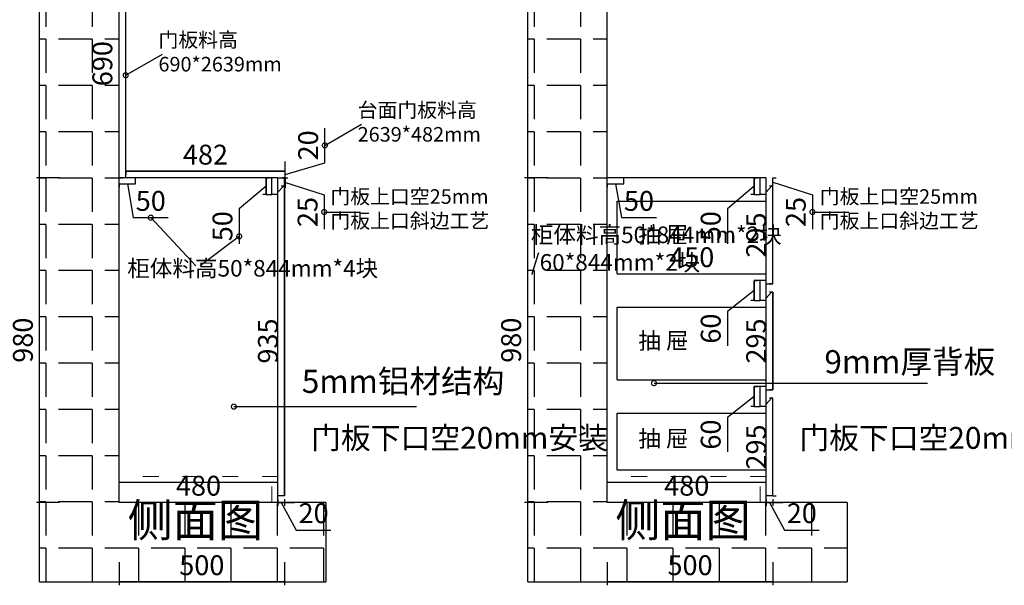
# Model space of a CAD drawing. Units: millimetres. Extents: x 595319 to 612666, y 41816 to 60633.
# Drawn here: x 603597 to 606572, y 52526 to 54233 of the extents above; entities that cross this region are included whole.
import ezdxf

# ---------------------------------------------------------------- set-up
doc = ezdxf.new("R2010")
doc.units = ezdxf.units.MM
doc.header["$PDMODE"] = 35
doc.linetypes.add('ACAD_ISO03W100', pattern=[30, 12, -18])
doc.styles.add('ROMANC', font='simhei.ttf')
doc.styles.add('工程', font='txt', dxfattribs={"width": 0.6, "height": 70})
doc.dimstyles.new('x1aoguan③', dxfattribs={"dimscale": 20, "dimtxt": 3, "dimasz": 1.5, "dimexe": 0.5, "dimexo": 0.5, "dimtad": 1, "dimdec": 0, "dimdsep": 46, "dimtxsty": 'ROMANC', "dimblk": 'NONE', "dimcen": 2.5, "dimclrd": 3, "dimclre": 3, "dimadec": 0, "dimazin": 0, "dimtfac": 1, "dimtdec": 0, "dimtmove": 0, "dimatfit": 3, "dimldrblk": 'DOTSMALL', "dimfxl": 3, "dimfxlon": 1, "dimarcsym": 0})

# ---------------------------------------------------------------- blocks, each defined once
blk = doc.blocks.new('*D61')
at = {"color": 3, "lineweight": -2, "transparency": 16777216}
for p, q in [((603897.4, 52595.7), (603897.4, 52525.7)), ((604397.4, 52595.7), (604397.4, 52525.7)), ((604397.4, 52535.7), (603897.4, 52535.7))]:
    blk.add_line(p, q, dxfattribs=at)
at = {"layer": 'Defpoints', "color": 0, "transparency": 16777216}
for p in [(604397.4, 52795.7), (603897.4, 52775.7), (603897.4, 52535.7)]:
    blk.add_point(p, dxfattribs=at)
at = {"color": 0, "transparency": 16777216, "insert": (604147.4, 52578.5), "char_height": 60, "attachment_point": 5, "style": 'ROMANC'}
blk.add_mtext('500', dxfattribs=at)
blk = doc.blocks.new('_DOTSMALL')
at = {"color": 0, "linetype": 'ByBlock', "const_width": 0.5}
blk.add_lwpolyline([(-0.0625, 0, 1), (0.0625, 0, 1)], format="xyb", close=True, dxfattribs=at)
blk = doc.blocks.new('_None')
blk = doc.blocks.new('*D63')
at = {"color": 3, "lineweight": -2, "transparency": 16777216}
for p, q in [((604341.4, 53755.7), (604351.4, 53755.7)), ((604341.4, 53755.7), (604341.4, 53705.7)), ((604341.4, 53730.7), (604260.4, 53662.8)), ((604341.4, 53705.7), (604331.4, 53705.7)), ((604260.4, 53662.8), (604260.4, 53556.9))]:
    blk.add_line(p, q, dxfattribs=at)
at = {"layer": 'Defpoints', "color": 0, "transparency": 16777216}
for p in [(604341.4, 53755.7), (604341.4, 53705.7), (604341.4, 53705.7)]:
    blk.add_point(p, dxfattribs=at)
at = {"color": 0, "transparency": 16777216, "insert": (604217.6, 53609.9), "char_height": 60, "attachment_point": 5, "rotation": 90, "style": 'ROMANC'}
blk.add_mtext('50', dxfattribs=at)
blk = doc.blocks.new('*D64')
at = {"color": 3, "lineweight": -2, "transparency": 16777216}
for p, q in [((604397.4, 53755.7), (604407.4, 53755.7)), ((604397.4, 53730.7), (604397.4, 53755.7)), ((604397.4, 53743.2), (604517.2, 53704.7)), ((604397.4, 53730.7), (604387.4, 53730.7)), ((604517.2, 53704.7), (604517.2, 53600.9))]:
    blk.add_line(p, q, dxfattribs=at)
at = {"layer": 'Defpoints', "color": 0, "transparency": 16777216}
for p in [(604397.4, 53755.7), (604397.4, 53755.7), (604397.4, 53730.7)]:
    blk.add_point(p, dxfattribs=at)
at = {"color": 0, "transparency": 16777216, "insert": (604474.7, 53652.8), "char_height": 60, "attachment_point": 5, "rotation": 90, "style": 'ROMANC'}
blk.add_mtext('25', dxfattribs=at)
blk = doc.blocks.new('*D65')
at = {"color": 3, "lineweight": -2, "transparency": 16777216}
for p, q in [((603717.4, 53755.7), (603647.4, 53755.7)), ((603657.4, 52775.7), (603657.4, 53755.7)), ((603717.4, 52775.7), (603647.4, 52775.7))]:
    blk.add_line(p, q, dxfattribs=at)
at = {"layer": 'Defpoints', "color": 0, "transparency": 16777216}
for p in [(603657.4, 53755.7), (603897.4, 53755.7), (603897.4, 52775.7)]:
    blk.add_point(p, dxfattribs=at)
at = {"color": 0, "transparency": 16777216, "insert": (603614.6, 53265.7), "char_height": 60, "attachment_point": 5, "rotation": 90, "style": 'ROMANC'}
blk.add_mtext('980', dxfattribs=at)
blk = doc.blocks.new('*D66')
at = {"color": 3, "lineweight": -2, "transparency": 16777216}
for p, q in [((603897.4, 53737.7), (603897.4, 53727.7)), ((603897.4, 53737.7), (603947.4, 53737.7)), ((603922.4, 53737.7), (603940.2, 53635.7)), ((603947.4, 53737.7), (603947.4, 53747.7)), ((603940.2, 53635.7), (604046.1, 53635.7))]:
    blk.add_line(p, q, dxfattribs=at)
at = {"layer": 'Defpoints', "color": 0, "transparency": 16777216}
for p in [(603897.4, 53737.7), (603947.4, 53737.7), (603947.4, 53737.7)]:
    blk.add_point(p, dxfattribs=at)
at = {"color": 0, "transparency": 16777216, "insert": (603993.1, 53678.6), "char_height": 60, "attachment_point": 5, "style": 'ROMANC'}
blk.add_mtext('50', dxfattribs=at)
blk = doc.blocks.new('*D67')
at = {"color": 3, "lineweight": -2, "transparency": 16777216}
for p, q in [((604397.4, 53730.7), (604387.4, 53730.7)), ((604397.4, 53730.7), (604397.4, 52795.7)), ((604397.4, 52795.7), (604387.4, 52795.7))]:
    blk.add_line(p, q, dxfattribs=at)
at = {"layer": 'Defpoints', "color": 0, "transparency": 16777216}
for p in [(604397.4, 53730.7), (604397.4, 52795.7), (604397.4, 52795.7)]:
    blk.add_point(p, dxfattribs=at)
at = {"color": 0, "transparency": 16777216, "insert": (604354.9, 53263.2), "char_height": 60, "attachment_point": 5, "rotation": 90, "style": 'ROMANC'}
blk.add_mtext('935', dxfattribs=at)
blk = doc.blocks.new('*D71')
at = {"color": 3, "lineweight": -2, "transparency": 16777216}
for p, q in [((603897.4, 54445.7), (603907.4, 54445.7)), ((603897.4, 53755.7), (603897.4, 54445.7)), ((603897.4, 53755.7), (603907.4, 53755.7))]:
    blk.add_line(p, q, dxfattribs=at)
at = {"layer": 'Defpoints', "color": 0, "transparency": 16777216}
for p in [(603897.4, 54445.7), (603897.4, 54445.7), (603897.4, 53755.7)]:
    blk.add_point(p, dxfattribs=at)
at = {"color": 0, "transparency": 16777216, "insert": (603854.6, 54100.7), "char_height": 60, "attachment_point": 5, "rotation": 90, "style": 'ROMANC'}
blk.add_mtext('690', dxfattribs=at)
blk = doc.blocks.new('*D72')
at = {"color": 3, "lineweight": -2, "transparency": 16777216}
for p, q in [((604519.2, 53801.6), (604519.2, 53906.1)), ((604399.4, 53775.7), (604399.4, 53805.7)), ((604399.4, 53765.7), (604519.2, 53801.6)), ((604399.4, 53775.7), (604389.4, 53775.7)), ((604399.4, 53755.7), (604399.4, 53775.7)), ((604399.4, 53755.7), (604399.4, 53775.7)), ((604399.4, 53755.7), (604389.4, 53755.7)), ((604399.4, 53755.7), (604399.4, 53725.7))]:
    blk.add_line(p, q, dxfattribs=at)
at = {"layer": 'Defpoints', "color": 0, "transparency": 16777216}
for p in [(604399.4, 53775.7), (604399.4, 53775.7), (604399.4, 53755.7)]:
    blk.add_point(p, dxfattribs=at)
at = {"color": 0, "transparency": 16777216, "insert": (604476.4, 53853.9), "char_height": 60, "attachment_point": 5, "rotation": 90, "style": 'ROMANC'}
blk.add_mtext('20', dxfattribs=at)
blk = doc.blocks.new('*D74')
at = {"color": 3, "lineweight": -2, "transparency": 16777216}
for p, q in [((603897.4, 52775.7), (603897.4, 52785.7)), ((604377.4, 52775.7), (604377.4, 52785.7)), ((604377.4, 52775.7), (603897.4, 52775.7))]:
    blk.add_line(p, q, dxfattribs=at)
at = {"layer": 'Defpoints', "color": 0, "transparency": 16777216}
for p in [(603897.4, 52775.7), (603897.4, 52775.7), (604377.4, 52775.7)]:
    blk.add_point(p, dxfattribs=at)
at = {"color": 0, "transparency": 16777216, "insert": (604137.4, 52818.5), "char_height": 60, "attachment_point": 5, "style": 'ROMANC'}
blk.add_mtext('480', dxfattribs=at)
blk = doc.blocks.new('*D75')
at = {"color": 3, "lineweight": -2, "transparency": 16777216}
for p, q in [((605372.6, 52595.7), (605372.6, 52525.7)), ((605872.6, 52595.7), (605872.6, 52525.7)), ((605872.6, 52535.7), (605372.6, 52535.7))]:
    blk.add_line(p, q, dxfattribs=at)
at = {"layer": 'Defpoints', "color": 0, "transparency": 16777216}
for p in [(605872.6, 52795.7), (605372.6, 52775.7), (605372.6, 52535.7)]:
    blk.add_point(p, dxfattribs=at)
at = {"color": 0, "transparency": 16777216, "insert": (605622.6, 52578.5), "char_height": 60, "attachment_point": 5, "style": 'ROMANC'}
blk.add_mtext('500', dxfattribs=at)
blk = doc.blocks.new('*D77')
at = {"color": 3, "lineweight": -2, "transparency": 16777216}
for p, q in [((605816.6, 53755.7), (605826.6, 53755.7)), ((605816.6, 53755.7), (605816.6, 53705.7)), ((605816.6, 53730.7), (605735.6, 53662.8)), ((605816.6, 53705.7), (605806.6, 53705.7)), ((605735.6, 53662.8), (605735.6, 53556.9))]:
    blk.add_line(p, q, dxfattribs=at)
at = {"layer": 'Defpoints', "color": 0, "transparency": 16777216}
for p in [(605816.6, 53755.7), (605816.6, 53705.7), (605816.6, 53705.7)]:
    blk.add_point(p, dxfattribs=at)
at = {"color": 0, "transparency": 16777216, "insert": (605692.8, 53609.9), "char_height": 60, "attachment_point": 5, "rotation": 90, "style": 'ROMANC'}
blk.add_mtext('50', dxfattribs=at)
blk = doc.blocks.new('*D78')
at = {"color": 3, "lineweight": -2, "transparency": 16777216}
for p, q in [((605872.6, 53755.7), (605882.6, 53755.7)), ((605872.6, 53730.7), (605872.6, 53755.7)), ((605872.6, 53743.2), (605992.4, 53704.7)), ((605872.6, 53730.7), (605862.6, 53730.7)), ((605992.4, 53704.7), (605992.4, 53600.9))]:
    blk.add_line(p, q, dxfattribs=at)
at = {"layer": 'Defpoints', "color": 0, "transparency": 16777216}
for p in [(605872.6, 53755.7), (605872.6, 53755.7), (605872.6, 53730.7)]:
    blk.add_point(p, dxfattribs=at)
at = {"color": 0, "transparency": 16777216, "insert": (605949.9, 53652.8), "char_height": 60, "attachment_point": 5, "rotation": 90, "style": 'ROMANC'}
blk.add_mtext('25', dxfattribs=at)
blk = doc.blocks.new('*D79')
at = {"color": 3, "lineweight": -2, "transparency": 16777216}
for p, q in [((605192.6, 53755.7), (605122.6, 53755.7)), ((605132.6, 52775.7), (605132.6, 53755.7)), ((605192.6, 52775.7), (605122.6, 52775.7))]:
    blk.add_line(p, q, dxfattribs=at)
at = {"layer": 'Defpoints', "color": 0, "transparency": 16777216}
for p in [(605132.6, 53755.7), (605372.6, 53755.7), (605372.6, 52775.7)]:
    blk.add_point(p, dxfattribs=at)
at = {"color": 0, "transparency": 16777216, "insert": (605089.8, 53265.7), "char_height": 60, "attachment_point": 5, "rotation": 90, "style": 'ROMANC'}
blk.add_mtext('980', dxfattribs=at)
blk = doc.blocks.new('*D80')
at = {"color": 3, "lineweight": -2, "transparency": 16777216}
for p, q in [((605372.6, 53737.7), (605372.6, 53727.7)), ((605372.6, 53737.7), (605422.6, 53737.7)), ((605397.6, 53737.7), (605415.4, 53635.7)), ((605422.6, 53737.7), (605422.6, 53747.7)), ((605415.4, 53635.7), (605521.3, 53635.7))]:
    blk.add_line(p, q, dxfattribs=at)
at = {"layer": 'Defpoints', "color": 0, "transparency": 16777216}
for p in [(605372.6, 53737.7), (605422.6, 53737.7), (605422.6, 53737.7)]:
    blk.add_point(p, dxfattribs=at)
at = {"color": 0, "transparency": 16777216, "insert": (605468.3, 53678.6), "char_height": 60, "attachment_point": 5, "style": 'ROMANC'}
blk.add_mtext('50', dxfattribs=at)
blk = doc.blocks.new('*D85')
at = {"color": 3, "lineweight": -2, "transparency": 16777216}
for p, q in [((605372.6, 52775.7), (605372.6, 52785.7)), ((605852.6, 52775.7), (605852.6, 52785.7)), ((605852.6, 52775.7), (605372.6, 52775.7))]:
    blk.add_line(p, q, dxfattribs=at)
at = {"layer": 'Defpoints', "color": 0, "transparency": 16777216}
for p in [(605372.6, 52775.7), (605372.6, 52775.7), (605852.6, 52775.7)]:
    blk.add_point(p, dxfattribs=at)
at = {"color": 0, "transparency": 16777216, "insert": (605612.6, 52818.5), "char_height": 60, "attachment_point": 5, "style": 'ROMANC'}
blk.add_mtext('480', dxfattribs=at)
blk = doc.blocks.new('*D86')
at = {"color": 3, "lineweight": -2, "transparency": 16777216}
for p, q in [((605816.6, 53445.7), (605826.6, 53445.7)), ((605816.6, 53445.7), (605816.6, 53385.7)), ((605816.6, 53415.7), (605735.6, 53352.8)), ((605816.6, 53385.7), (605806.6, 53385.7)), ((605735.6, 53352.8), (605735.6, 53248.6))]:
    blk.add_line(p, q, dxfattribs=at)
at = {"layer": 'Defpoints', "color": 0, "transparency": 16777216}
for p in [(605816.6, 53445.7), (605816.6, 53385.7), (605816.6, 53385.7)]:
    blk.add_point(p, dxfattribs=at)
at = {"color": 0, "transparency": 16777216, "insert": (605692.8, 53300.7), "char_height": 60, "attachment_point": 5, "rotation": 90, "style": 'ROMANC'}
blk.add_mtext('60', dxfattribs=at)
blk = doc.blocks.new('*D87')
at = {"color": 3, "lineweight": -2, "transparency": 16777216}
for p, q in [((605816.6, 53125.7), (605826.6, 53125.7)), ((605816.6, 53125.7), (605816.6, 53065.7)), ((605816.6, 53095.7), (605735.6, 53032.8)), ((605816.6, 53065.7), (605806.6, 53065.7)), ((605735.6, 53032.8), (605735.6, 52928.6))]:
    blk.add_line(p, q, dxfattribs=at)
at = {"layer": 'Defpoints', "color": 0, "transparency": 16777216}
for p in [(605816.6, 53125.7), (605816.6, 53065.7), (605816.6, 53065.7)]:
    blk.add_point(p, dxfattribs=at)
at = {"color": 0, "transparency": 16777216, "insert": (605692.8, 52980.7), "char_height": 60, "attachment_point": 5, "rotation": 90, "style": 'ROMANC'}
blk.add_mtext('60', dxfattribs=at)
blk = doc.blocks.new('*D88')
at = {"color": 3, "lineweight": -2, "transparency": 16777216}
for p, q in [((605872.6, 53730.7), (605862.6, 53730.7)), ((605872.6, 53435.7), (605872.6, 53730.7)), ((605872.6, 53435.7), (605862.6, 53435.7))]:
    blk.add_line(p, q, dxfattribs=at)
at = {"layer": 'Defpoints', "color": 0, "transparency": 16777216}
for p in [(605872.6, 53730.7), (605872.6, 53730.7), (605872.6, 53435.7)]:
    blk.add_point(p, dxfattribs=at)
at = {"color": 0, "transparency": 16777216, "insert": (605830.1, 53583.2), "char_height": 60, "attachment_point": 5, "rotation": 90, "style": 'ROMANC'}
blk.add_mtext('295', dxfattribs=at)
blk = doc.blocks.new('*D89')
at = {"color": 3, "lineweight": -2, "transparency": 16777216}
for p, q in [((605872.6, 53410.7), (605862.6, 53410.7)), ((605872.6, 53410.7), (605872.6, 53115.7)), ((605872.6, 53115.7), (605862.6, 53115.7))]:
    blk.add_line(p, q, dxfattribs=at)
at = {"layer": 'Defpoints', "color": 0, "transparency": 16777216}
for p in [(605872.6, 53410.7), (605872.6, 53115.7), (605872.6, 53115.7)]:
    blk.add_point(p, dxfattribs=at)
at = {"color": 0, "transparency": 16777216, "insert": (605830.1, 53263.2), "char_height": 60, "attachment_point": 5, "rotation": 90, "style": 'ROMANC'}
blk.add_mtext('295', dxfattribs=at)
blk = doc.blocks.new('*D90')
at = {"color": 3, "lineweight": -2, "transparency": 16777216}
for p, q in [((605872.6, 53090.7), (605862.6, 53090.7)), ((605872.6, 52795.7), (605872.6, 53090.7)), ((605872.6, 52795.7), (605882.6, 52795.7))]:
    blk.add_line(p, q, dxfattribs=at)
at = {"layer": 'Defpoints', "color": 0, "transparency": 16777216}
for p in [(605872.6, 53090.7), (605872.6, 53090.7), (605872.6, 52795.7)]:
    blk.add_point(p, dxfattribs=at)
at = {"color": 0, "transparency": 16777216, "insert": (605830.1, 52943.2), "char_height": 60, "attachment_point": 5, "rotation": 90, "style": 'ROMANC'}
blk.add_mtext('295', dxfattribs=at)
blk = doc.blocks.new('*D93')
at = {"color": 3, "lineweight": -2, "transparency": 16777216}
for p, q in [((604377.4, 52785.7), (604377.4, 52765.7)), ((604397.4, 52785.7), (604397.4, 52765.7)), ((604377.4, 52775.7), (604347.4, 52775.7)), ((604377.4, 52775.7), (604397.4, 52775.7)), ((604377.4, 52775.7), (604397.4, 52775.7)), ((604387.4, 52775.7), (604432.9, 52692.6)), ((604397.4, 52775.7), (604427.4, 52775.7)), ((604432.9, 52692.6), (604537.4, 52692.6))]:
    blk.add_line(p, q, dxfattribs=at)
at = {"layer": 'Defpoints', "color": 0, "transparency": 16777216}
for p in [(604377.4, 52795.7), (604397.4, 52795.7), (604397.4, 52775.7)]:
    blk.add_point(p, dxfattribs=at)
at = {"color": 0, "lineweight": 15, "transparency": 16777216, "insert": (604485.1, 52735.5), "char_height": 60, "attachment_point": 5, "style": 'ROMANC'}
blk.add_mtext('20', dxfattribs=at)
blk = doc.blocks.new('*D94')
at = {"color": 3, "lineweight": -2, "transparency": 16777216}
for p, q in [((605852.6, 52785.7), (605852.6, 52765.7)), ((605872.6, 52785.7), (605872.6, 52765.7)), ((605852.6, 52775.7), (605822.6, 52775.7)), ((605852.6, 52775.7), (605872.6, 52775.7)), ((605852.6, 52775.7), (605872.6, 52775.7)), ((605862.6, 52775.7), (605908.1, 52692.6)), ((605872.6, 52775.7), (605902.6, 52775.7)), ((605908.1, 52692.6), (606012.6, 52692.6))]:
    blk.add_line(p, q, dxfattribs=at)
at = {"layer": 'Defpoints', "color": 0, "transparency": 16777216}
for p in [(605852.6, 52795.7), (605872.6, 52795.7), (605872.6, 52775.7)]:
    blk.add_point(p, dxfattribs=at)
at = {"color": 0, "lineweight": 15, "transparency": 16777216, "insert": (605960.3, 52735.5), "char_height": 60, "attachment_point": 5, "style": 'ROMANC'}
blk.add_mtext('20', dxfattribs=at)
blk = doc.blocks.new('*D184')
at = {"color": 3, "lineweight": -2, "transparency": 16777216}
for p, q in [((605402.6, 53465.7), (605402.6, 53475.7)), ((605402.6, 53465.7), (605852.6, 53465.7)), ((605852.6, 53465.7), (605852.6, 53475.7))]:
    blk.add_line(p, q, dxfattribs=at)
at = {"layer": 'Defpoints', "color": 0, "transparency": 16777216}
for p in [(605402.6, 53465.7), (605852.6, 53465.7), (605852.6, 53465.7)]:
    blk.add_point(p, dxfattribs=at)
at = {"color": 0, "transparency": 16777216, "insert": (605627.6, 53508.5), "char_height": 60, "attachment_point": 5, "style": 'ROMANC'}
blk.add_mtext('450', dxfattribs=at)
blk = doc.blocks.new('*D194')
at = {"color": 3, "lineweight": -2, "transparency": 16777216}
for p, q in [((603917.4, 53775.7), (603917.4, 53765.7)), ((603917.4, 53775.7), (604399.4, 53775.7)), ((604399.4, 53775.7), (604399.4, 53785.7))]:
    blk.add_line(p, q, dxfattribs=at)
at = {"layer": 'Defpoints', "color": 0, "transparency": 16777216}
for p in [(603917.4, 53775.7), (604399.4, 53775.7), (604399.4, 53775.7)]:
    blk.add_point(p, dxfattribs=at)
at = {"color": 0, "transparency": 16777216, "insert": (604158.4, 53818.2), "char_height": 60, "attachment_point": 5, "style": 'ROMANC'}
blk.add_mtext('482', dxfattribs=at)

msp = doc.modelspace()

# ---------------------------------------------------------------- hatches: boundary and pattern name
at = {"linetype": 'ACAD_ISO03W100'}
h = msp.add_hatch(dxfattribs=at)
h.set_pattern_fill('ANGLE', color=251, scale=20, angle=180, style=0)
h.set_pattern_definition([(180, (603955.83, 55571.2), (-2e-14, -139.7), [101.6, -38.1]), (270, (603955.83, 55571.2), (139.7, -3e-14), [101.6, -38.1])])
h.paths.add_polyline_path([(604192.4, 55765.7), (603657.4, 55765.7), (603657.4, 55425.7), (604192.4, 55425.7)])
h.paths.add_polyline_path([(603657.4, 52535.7), (604522.4, 52535.7), (604522.4, 52775.7), (603897.4, 52775.7), (603897.4, 55425.7), (603657.4, 55425.7)])
h = msp.add_hatch(dxfattribs=at)
h.set_pattern_fill('ANGLE', color=251, scale=20, angle=180, style=0)
h.set_pattern_definition([(180, (605431.05, 55571.2), (-2e-14, -139.7), [101.6, -38.1]), (270, (605431.05, 55571.2), (139.7, -3e-14), [101.6, -38.1])])
h.paths.add_polyline_path([(605667.6, 55765.7), (605132.6, 55765.7), (605132.6, 55425.7), (605667.6, 55425.7)])
h.paths.add_polyline_path([(605132.6, 52535.7), (606097.6, 52535.7), (606097.6, 52775.7), (605372.6, 52775.7), (605372.6, 55425.7), (605132.6, 55425.7)])

# ---------------------------------------------------------------- linework, layer by layer
at = {"color": 0}
for p, q in [((603657.4, 52535.7), (603657.4, 55425.7)), ((603897.4, 52775.7), (603897.4, 55425.7)), ((605132.6, 52535.7), (605132.6, 55425.7)), ((605372.6, 52775.7), (605372.6, 55425.7)), ((604377.4, 53755.7), (603897.4, 53755.7)), ((604377.4, 52775.7), (604377.4, 53755.7)), ((605852.6, 53755.7), (605372.6, 53755.7)), ((605852.6, 52775.7), (605852.6, 53755.7)), ((604393.9, 53730.7), (604397.4, 53730.7)), ((604393.9, 53730.7), (604397.4, 53730.7)), ((604397.4, 52795.7), (604397.4, 53730.7)), ((605869.1, 53730.7), (605872.6, 53730.7)), ((605869.1, 53730.7), (605872.6, 53730.7)), ((605872.6, 53435.7), (605872.6, 53730.7)), ((605852.6, 53435.7), (605872.6, 53435.7)), ((605869.1, 53410.7), (605872.6, 53410.7)), ((605869.1, 53410.7), (605872.6, 53410.7)), ((605872.6, 53115.7), (605872.6, 53410.7)), ((605852.6, 53115.7), (605872.6, 53115.7)), ((605869.1, 53090.7), (605872.6, 53090.7)), ((605869.1, 53090.7), (605872.6, 53090.7)), ((605872.6, 52795.7), (605872.6, 53090.7)), ((604377.4, 52835.7), (603897.4, 52835.7)), ((605852.6, 52835.7), (605372.6, 52835.7)), ((604397.4, 52795.7), (604377.4, 52795.7)), ((605872.6, 52795.7), (605852.6, 52795.7)), ((604522.4, 52775.7), (603897.4, 52775.7)), ((606097.6, 52775.7), (605372.6, 52775.7))]:
    msp.add_line(p, q, dxfattribs=at)
at = {"color": 181}
for p, q in [((603917.4, 53755.7), (603917.4, 54445.7)), ((604399.4, 53775.7), (603917.4, 53775.7)), ((604377.4, 53755.7), (604399.4, 53755.7))]:
    msp.add_line(p, q, dxfattribs=at)
at = {"color": 6}
msp.add_line((604399.4, 53755.7), (604399.4, 53775.7), dxfattribs=at)
at = {"color": 144}
for p, q in [((603897.4, 53737.7), (603947.4, 53737.7)), ((603947.4, 53737.7), (603947.4, 53755.7)), ((604341.4, 53705.7), (604341.4, 53755.7)), ((605372.6, 53737.7), (605422.6, 53737.7)), ((605422.6, 53737.7), (605422.6, 53755.7)), ((605816.6, 53705.7), (605816.6, 53755.7)), ((604341.4, 53705.7), (604359.4, 53705.7)), ((605816.6, 53705.7), (605834.6, 53705.7)), ((605816.6, 53385.7), (605816.6, 53445.7)), ((605816.6, 53385.7), (605834.6, 53385.7)), ((605816.6, 53065.7), (605816.6, 53125.7)), ((605816.6, 53065.7), (605834.6, 53065.7))]:
    msp.add_line(p, q, dxfattribs=at)
at = {"color": 5}
for p, q in [((604359.4, 53705.7), (604359.4, 53755.7)), ((604377.4, 53755.7), (604359.4, 53755.7)), ((604377.4, 53705.7), (604377.4, 53755.7)), ((605834.6, 53705.7), (605834.6, 53755.7)), ((605852.6, 53755.7), (605834.6, 53755.7)), ((605852.6, 53705.7), (605852.6, 53755.7)), ((604377.4, 53705.7), (604359.4, 53705.7)), ((605852.6, 53705.7), (605834.6, 53705.7)), ((605852.6, 53445.7), (605816.6, 53445.7)), ((605834.6, 53385.7), (605834.6, 53445.7)), ((605852.6, 53385.7), (605852.6, 53445.7)), ((605852.6, 53385.7), (605834.6, 53385.7)), ((605852.6, 53125.7), (605816.6, 53125.7)), ((605834.6, 53065.7), (605834.6, 53125.7)), ((605852.6, 53065.7), (605852.6, 53125.7)), ((605852.6, 53065.7), (605834.6, 53065.7))]:
    msp.add_line(p, q, dxfattribs=at)
at = {"color": 1}
for p, q in [((604393.9, 53730.7), (604377.4, 53712.6)), ((604393.9, 53730.7), (604397.4, 53730.7)), ((604397.4, 53730.7), (604393.9, 53730.7)), ((604393.9, 53730.7), (604397.4, 53730.7)), ((604393.9, 53730.7), (604397.4, 53730.7)), ((604393.9, 53730.7), (604397.4, 53730.7)), ((604397.4, 53730.7), (604393.9, 53730.7)), ((604393.9, 53730.7), (604397.4, 53730.7)), ((604393.9, 53730.7), (604397.4, 53730.7)), ((604397.4, 53730.7), (604393.9, 53730.7)), ((605869.1, 53730.7), (605852.6, 53712.6)), ((605869.1, 53730.7), (605872.6, 53730.7)), ((605872.6, 53730.7), (605869.1, 53730.7)), ((605869.1, 53730.7), (605872.6, 53730.7)), ((605869.1, 53730.7), (605872.6, 53730.7)), ((605869.1, 53730.7), (605872.6, 53730.7)), ((605872.6, 53730.7), (605869.1, 53730.7)), ((605869.1, 53730.7), (605872.6, 53730.7)), ((605869.1, 53730.7), (605872.6, 53730.7)), ((605872.6, 53730.7), (605869.1, 53730.7)), ((605869.1, 53410.7), (605852.6, 53392.6)), ((605869.1, 53410.7), (605872.6, 53410.7)), ((605872.6, 53410.7), (605869.1, 53410.7)), ((605869.1, 53410.7), (605872.6, 53410.7)), ((605869.1, 53410.7), (605872.6, 53410.7)), ((605869.1, 53410.7), (605872.6, 53410.7)), ((605872.6, 53410.7), (605869.1, 53410.7)), ((605869.1, 53410.7), (605872.6, 53410.7)), ((605869.1, 53410.7), (605872.6, 53410.7)), ((605872.6, 53410.7), (605869.1, 53410.7)), ((605869.1, 53090.7), (605852.6, 53072.6)), ((605869.1, 53090.7), (605872.6, 53090.7)), ((605872.6, 53090.7), (605869.1, 53090.7)), ((605869.1, 53090.7), (605872.6, 53090.7)), ((605869.1, 53090.7), (605872.6, 53090.7)), ((605869.1, 53090.7), (605872.6, 53090.7)), ((605872.6, 53090.7), (605869.1, 53090.7)), ((605869.1, 53090.7), (605872.6, 53090.7)), ((605869.1, 53090.7), (605872.6, 53090.7)), ((605872.6, 53090.7), (605869.1, 53090.7))]:
    msp.add_line(p, q, dxfattribs=at)
at = {"lineweight": 15}
for p, q in [((604397.4, 53730.7), (604393.9, 53730.7)), ((604397.4, 53730.7), (604393.9, 53730.7)), ((605872.6, 53730.7), (605869.1, 53730.7)), ((605872.6, 53730.7), (605869.1, 53730.7)), ((605872.6, 53410.7), (605869.1, 53410.7)), ((605872.6, 53410.7), (605869.1, 53410.7)), ((605872.6, 53090.7), (605869.1, 53090.7)), ((605872.6, 53090.7), (605869.1, 53090.7))]:
    msp.add_line(p, q, dxfattribs=at)
at = {"color": 251}
for p, q in [((605402.6, 53465.7), (605402.6, 53685.7)), ((605402.6, 53685.7), (605852.6, 53685.7)), ((605402.6, 53465.7), (605852.6, 53465.7)), ((605402.6, 53145.7), (605402.6, 53365.7)), ((605402.6, 53365.7), (605852.6, 53365.7)), ((605402.6, 53145.7), (605852.6, 53145.7)), ((605402.6, 52873.7), (605402.6, 53045.7)), ((605402.6, 53045.7), (605852.6, 53045.7)), ((605852.6, 52873.7), (605402.6, 52873.7))]:
    msp.add_line(p, q, dxfattribs=at)
at = {"color": 1, "linetype": 'ACAD_ISO03W100', "lineweight": 15, "ltscale": 4}
for p, q in [((604377.4, 52853.7), (603897.4, 52853.7)), ((605852.6, 52853.7), (605372.6, 52853.7)), ((604359.4, 52775.7), (604359.4, 52835.7)), ((605834.6, 52775.7), (605834.6, 52835.7))]:
    msp.add_line(p, q, dxfattribs=at)
for p, q in [((604522.4, 52775.7), (604522.4, 52535.7)), ((606097.6, 52775.7), (606097.6, 52535.7)), ((603657.4, 52535.7), (604522.4, 52535.7)), ((605132.6, 52535.7), (606097.6, 52535.7))]:
    msp.add_line(p, q)

# ---------------------------------------------------------------- texts
at = {"color": 181, "char_height": 44, "width": 383.422, "attachment_point": 1}
for s, insert in [('{\\fSimSun|b1|i0|c134|p54;门板料高\\P690*2639mm}', (604016.4, 54194.5)), ('{\\fSimSun|b1|i0|c134|p54;台面门板料高\\P2639*482mm}', (604618.2, 53982.7))]:
    msp.add_mtext(s, dxfattribs=dict(at, insert=insert))
at = {"color": 1, "attachment_point": 1, "style": '工程'}
for s, insert, char_height, width in [('{\\fSimSun|b1|i0|c134|p54;\\W1;门板上口空25mm\\P门板上口斜边工艺}', (604535.8, 53721.5), 44, 492.809), ('{\\fSimSun|b1|i0|c134|p54;\\W1;门板上口空25mm\\P门板上口斜边工艺}', (606014.5, 53721.5), 44, 492.809), ('{\\fSimSun|b1|i0|c134|p54;\\W1;门板下口空20mm安装}', (604477.7, 53003.7), 66, 466.758), ('{\\fSimSun|b1|i0|c134|p54;\\W1;门板下口空20mm安装}', (605952.9, 53003.7), 66, 466.758)]:
    msp.add_mtext(s, dxfattribs=dict(at, insert=insert, char_height=char_height, width=width))
at = {"color": 144, "char_height": 50, "attachment_point": 1, "style": '工程'}
for s, width, insert in [('{\\fSimSun|b1|i0|c134|p2;柜体料高50*844mm*2块\\P/60*844mm*2块}', 309.948, (605141.4, 53609)), ('{\\fSimSun|b1|i0|c134|p2;柜体料高50*844mm*4块}', 474.507, (603922.1, 53507.8))]:
    msp.add_mtext_dynamic_manual_height_columns(s, width=width, gutter_width=350, heights=[0], dxfattribs=dict(at, insert=insert))
at = {"color": 8, "char_height": 50, "width": 175.512, "attachment_point": 1}
for insert in [(605466.4, 53609.1), (605466.4, 53289.1), (605466.4, 52993.6)]:
    msp.add_mtext('{\\fSimSun|b0|i0|c134|p54;抽 屉}', dxfattribs=dict(at, insert=insert))
at = {"lineweight": 15, "char_height": 70, "attachment_point": 1}
for s, insert, width in [('{\\fSimSun|b1|i0|c134|p54;9mm厚背板}', (606028.5, 53235.7), 442.017), ('{\\fSimSun|b1|i0|c134|p54;5mm铝材结构}', (604449.4, 53176.6), 719.266)]:
    msp.add_mtext(s, dxfattribs=dict(at, insert=insert, width=width))
at = {"color": 4, "char_height": 100, "attachment_point": 1}
for insert, width in [((603923.2, 52772.3), 413.054), ((605396.8, 52772.3), 406.926)]:
    msp.add_mtext('{\\fSimSun|b0|i0|c134|p54;\\C256;侧面图}', dxfattribs=dict(at, insert=insert, width=width))

# ---------------------------------------------------------------- dimensions: what is measured, and where the dimension line sits
at = {"color": 181}
dim = msp.add_linear_dim(base=(603897.4, 54445.7), p1=(603897.4, 53755.7), p2=(603897.4, 54445.7), angle=90, dimstyle='x1aoguan③', override={"dimatfit": 1, "dimfxl": 6}, dxfattribs=at)
dim.commit()
dim.dimension.update_dxf_attribs({"geometry": '*D71', "text_midpoint": (603854.6, 54100.7)})
dim = msp.add_linear_dim(base=(604399.4, 53775.7), p1=(604399.4, 53755.7), p2=(604399.4, 53775.7), angle=90, dimstyle='x1aoguan③', override={"dimtmove": 1}, dxfattribs=at)
dim.commit()
dim.dimension.update_dxf_attribs({"geometry": '*D72', "text_midpoint": (604519.2, 53814.1), "dimtype": 128})
dim = msp.add_linear_dim(base=(604399.4, 53775.7), p1=(603917.4, 53775.7), p2=(604399.4, 53775.7), dimstyle='x1aoguan③', override={"dimtmove": 1}, dxfattribs=at)
dim.commit()
dim.dimension.update_dxf_attribs({"geometry": '*D194', "text_midpoint": (604158.4, 53818.2)})
for base, p1, p2, picture, middle in [((603657.4, 53755.7), (603897.4, 52775.7), (603897.4, 53755.7), '*D65', (603614.6, 53265.7)), ((605132.6, 53755.7), (605372.6, 52775.7), (605372.6, 53755.7), '*D79', (605089.8, 53265.7)), ((604397.4, 52795.7), (604397.4, 53730.7), (604397.4, 52795.7), '*D67', (604354.9, 53263.2)), ((605872.6, 53730.7), (605872.6, 53435.7), (605872.6, 53730.7), '*D88', (605830.1, 53583.2)), ((605872.6, 53115.7), (605872.6, 53410.7), (605872.6, 53115.7), '*D89', (605830.1, 53263.2)), ((605872.6, 53090.7), (605872.6, 52795.7), (605872.6, 53090.7), '*D90', (605830.1, 52943.2))]:
    dim = msp.add_linear_dim(base=base, p1=p1, p2=p2, angle=90, dimstyle='x1aoguan③')
    dim.commit()
    dim.dimension.update_dxf_attribs({"geometry": picture, "text_midpoint": middle})
at = {"color": 144}
for base, p1, p2, picture, middle in [((603947.4, 53737.7), (603897.4, 53737.7), (603947.4, 53737.7), '*D66', (603952.7, 53635.7)), ((605422.6, 53737.7), (605372.6, 53737.7), (605422.6, 53737.7), '*D80', (605427.9, 53635.7))]:
    dim = msp.add_linear_dim(base=base, p1=p1, p2=p2, dimstyle='x1aoguan③', override={"dimtmove": 1}, dxfattribs=at)
    dim.commit()
    dim.dimension.update_dxf_attribs({"geometry": picture, "text_midpoint": middle, "dimtype": 128})
for base, p1, p2, picture, middle in [((604341.4, 53705.7), (604341.4, 53755.7), (604341.4, 53705.7), '*D63', (604260.4, 53650.3)), ((605816.6, 53705.7), (605816.6, 53755.7), (605816.6, 53705.7), '*D77', (605735.6, 53650.3)), ((605816.6, 53385.7), (605816.6, 53445.7), (605816.6, 53385.7), '*D86', (605735.6, 53340.3)), ((605816.6, 53065.7), (605816.6, 53125.7), (605816.6, 53065.7), '*D87', (605735.6, 53020.3))]:
    dim = msp.add_linear_dim(base=base, p1=p1, p2=p2, angle=90, dimstyle='x1aoguan③', override={"dimtmove": 1}, dxfattribs=at)
    dim.commit()
    dim.dimension.update_dxf_attribs({"geometry": picture, "text_midpoint": middle, "dimtype": 128})
at = {"color": 1}
for base, p1, p2, picture, middle in [((604397.4, 53755.7), (604397.4, 53730.7), (604397.4, 53755.7), '*D64', (604517.2, 53692.2)), ((605872.6, 53755.7), (605872.6, 53730.7), (605872.6, 53755.7), '*D78', (605992.4, 53692.2))]:
    dim = msp.add_linear_dim(base=base, p1=p1, p2=p2, angle=270, dimstyle='x1aoguan③', override={"dimtmove": 1}, dxfattribs=at)
    dim.commit()
    dim.dimension.update_dxf_attribs({"geometry": picture, "text_midpoint": middle, "dimtype": 128})
at = {"color": 251}
dim = msp.add_linear_dim(base=(605852.6, 53465.7), p1=(605402.6, 53465.7), p2=(605852.6, 53465.7), dimstyle='x1aoguan③', override={"dimatfit": 1, "dimfxl": 6}, dxfattribs=at)
dim.commit()
dim.dimension.update_dxf_attribs({"geometry": '*D184', "text_midpoint": (605627.6, 53508.5)})
for base, p1, p2, picture, middle in [((603897.4, 52775.7), (604377.4, 52775.7), (603897.4, 52775.7), '*D74', (604137.4, 52818.5)), ((605372.6, 52775.7), (605852.6, 52775.7), (605372.6, 52775.7), '*D85', (605612.6, 52818.5))]:
    dim = msp.add_linear_dim(base=base, p1=p1, p2=p2, dimstyle='x1aoguan③', override={"dimtmove": 1})
    dim.commit()
    dim.dimension.update_dxf_attribs({"geometry": picture, "text_midpoint": middle})
for base, p1, p2, picture, middle in [((603897.4, 52535.7), (604397.4, 52795.7), (603897.4, 52775.7), '*D61', (604147.4, 52578.5)), ((605372.6, 52535.7), (605872.6, 52795.7), (605372.6, 52775.7), '*D75', (605622.6, 52578.5))]:
    dim = msp.add_linear_dim(base=base, p1=p1, p2=p2, angle=180, dimstyle='x1aoguan③', override={"dimtmove": 1})
    dim.commit()
    dim.dimension.update_dxf_attribs({"geometry": picture, "text_midpoint": middle})
at = {"lineweight": 15}
for base, p1, p2, picture, middle in [((604397.4, 52775.7), (604377.4, 52795.7), (604397.4, 52795.7), '*D93', (604445.4, 52692.6)), ((605872.6, 52775.7), (605852.6, 52795.7), (605872.6, 52795.7), '*D94', (605920.6, 52692.6))]:
    dim = msp.add_linear_dim(base=base, p1=p1, p2=p2, dimstyle='x1aoguan③', override={"dimtmove": 1}, dxfattribs=at)
    dim.commit()
    dim.dimension.update_dxf_attribs({"geometry": picture, "text_midpoint": middle, "dimtype": 128})

# ---------------------------------------------------------------- leaders
at = {"color": 181}
for points in [[(603917.4, 54065.7), (604028.2, 54129.5)], [(604519.2, 53853.9), (604629.9, 53917.7)]]:
    msp.add_leader(points, dimstyle='x1aoguan③', override={"dimgap": 0.625, "dimtad": 0, "dimatfit": 1, "dimfxl": 6}, dxfattribs=at)
at = {"color": 144}
for points in [[(603993.1, 53635.7), (604128.9, 53490)], [(604260.4, 53579.2), (604142.4, 53490)]]:
    msp.add_leader(points, dimstyle='x1aoguan③', override={"dimtmove": 1}, dxfattribs=at)
at = {"color": 1}
for points in [[(604517.2, 53652.8), (604627.3, 53652.8)], [(605992.4, 53652.8), (606102.5, 53652.8)]]:
    msp.add_leader(points, dimstyle='x1aoguan③', override={"dimgap": 0.625, "dimtad": 0}, dxfattribs=at)
at = {"lineweight": 15}
for points in [[(605513.7, 53136), (606340, 53136)], [(604244.2, 53065.2), (604796.2, 53065.2)]]:
    msp.add_leader(points, dimstyle='x1aoguan③', override={"dimtmove": 1}, dxfattribs=at)

doc.saveas('drawing.dxf')
